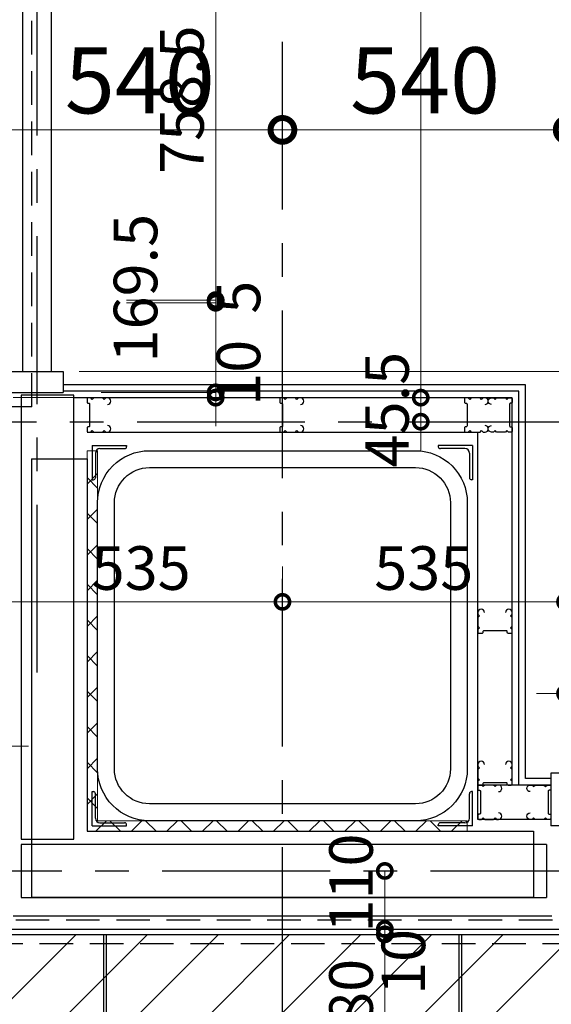
# Model space of a CAD drawing. Units: millimetres. Extents: x -44173 to 62221, y -9405 to 52294.
# Drawn here: x 20004 to 21010, y 10141 to 12004 of the extents above; entities that cross this region are included whole.
import ezdxf

# ---------------------------------------------------------------- set-up
doc = ezdxf.new("R2010")
doc.units = ezdxf.units.MM
doc.header["$LTSCALE"] = 10
doc.linetypes.add('CENTER', pattern=[50.8, 31.75, -6.35, 6.35, -6.35])
doc.linetypes.add('HIDDEN', pattern=[9.525, 6.35, -3.175])
for name, color, linetype in [('●02通り芯・FL', 1, 'CENTER'), ('●03下地', 40, 'Continuous'), ('●04建具芯', 4, 'CENTER'), ('●06建具・シャッター', 4, 'Continuous'), ('●07他仕上', 161, 'Continuous')]:
    doc.layers.add(name, color=color, linetype=linetype)
for name, color, linetype, lineweight in [('●11石目地(目地有)', 7, 'Continuous', 9), ('●12ハッチング', 191, 'Continuous', 5), ('●15寸法線1', 2, 'Continuous', 15), ('●15寸法線2', 2, 'Continuous', 15)]:
    doc.layers.add(name, color=color, linetype=linetype, lineweight=lineweight)
doc.styles.get("Standard").update_dxf_attribs({"font": 'exthalf2.shx', "bigfont": 'extfont2.shx'})
doc.dimstyles.new('割付図030', dxfattribs={"dimscale": 30, "dimtxt": 2.75, "dimasz": 1.8, "dimexe": 0, "dimexo": 1, "dimgap": 0.4, "dimtad": 1, "dimdec": 1, "dimdsep": 46, "dimtxsty": 'Standard', "dimblk": 'DOTSMALL', "dimcen": 0, "dimclrd": 256, "dimclre": 256, "dimclrt": 256, "dimadec": 1, "dimazin": 2, "dimtfac": 1, "dimtdec": 1, "dimtix": 1, "dimtmove": 2, "dimatfit": 2, "dimldrblk": 'OPEN30', "dimfxl": 1, "dimlwd": -1, "dimlwe": -1, "dimarcsym": 0})
doc.dimstyles.new('割付図050', dxfattribs={"dimscale": 50, "dimtxt": 2.5, "dimasz": 1.8, "dimexe": 0, "dimexo": 0.6, "dimgap": 0.3, "dimtad": 1, "dimdec": 1, "dimdsep": 46, "dimtxsty": 'Standard', "dimblk": 'DOTSMALL', "dimcen": 0, "dimclrd": 256, "dimclre": 256, "dimclrt": 256, "dimadec": 1, "dimazin": 2, "dimtfac": 1, "dimtdec": 1, "dimtix": 1, "dimtmove": 2, "dimatfit": 2, "dimldrblk": 'OPEN30', "dimfxl": 1, "dimlwd": -1, "dimlwe": -1, "dimarcsym": 0})

# ---------------------------------------------------------------- blocks, each defined once
blk = doc.blocks.new('_DotSmall')
at = {"color": 0, "linetype": 'ByBlock', "const_width": 0.5}
blk.add_lwpolyline([(-0.0625, 0, 1), (0.0625, 0, 1)], format="xyb", close=True, dxfattribs=at)
blk = doc.blocks.new('*D20')
at = {"layer": 'Defpoints', "color": 0, "transparency": 16777216}
for p in [(20630.9, 10393.4), (20630.9, 10283.4), (20695.2, 10283.4)]:
    blk.add_point(p, dxfattribs=at)
at = {"layer": '●15寸法線2', "transparency": 16777216}
for p, q in [((20660.9, 10393.4), (20695.2, 10393.4)), ((20695.2, 10393.4), (20695.2, 10283.4)), ((20660.9, 10283.4), (20695.2, 10283.4))]:
    blk.add_line(p, q, dxfattribs=at)
at = {"layer": '●15寸法線2', "transparency": 16777216, "xscale": 54, "yscale": 54, "zscale": 54}
for p, rotation in [((20695.2, 10393.4), 90), ((20695.2, 10283.4), 270)]:
    blk.add_blockref('_DotSmall', p, dxfattribs=dict(at, rotation=rotation))
at = {"layer": '●15寸法線2', "transparency": 16777216, "insert": (20641.9, 10370.5), "char_height": 82.5, "attachment_point": 5, "rotation": 90}
blk.add_mtext('110', dxfattribs=at)
blk = doc.blocks.new('_Open30')
at = {"color": 0, "linetype": 'ByBlock', "lineweight": -2}
for p, q in [((-1, 0.268), (0, 0)), ((0, 0), (-1, -0.268)), ((0, 0), (-1, 0))]:
    blk.add_line(p, q, dxfattribs=at)
blk = doc.blocks.new('*D368')
at = {"layer": 'Defpoints', "color": 0, "transparency": 16777216}
for p in [(20501.4, 10999.7), (19966.4, 10971.7), (20501.4, 10902.5)]:
    blk.add_point(p, dxfattribs=at)
at = {"layer": '●15寸法線2', "transparency": 16777216}
for p, q in [((20501.4, 10969.7), (20501.4, 10902.5)), ((19966.4, 10941.7), (19966.4, 10902.5)), ((19966.4, 10902.5), (20501.4, 10902.5))]:
    blk.add_line(p, q, dxfattribs=at)
at = {"layer": '●15寸法線2', "transparency": 16777216, "xscale": 54, "yscale": 54, "zscale": 54, "rotation": 180}
blk.add_blockref('_DotSmall', (19966.4, 10902.5), dxfattribs=at)
at = {"layer": '●15寸法線2', "transparency": 16777216, "xscale": 54, "yscale": 54, "zscale": 54}
blk.add_blockref('_DotSmall', (20501.4, 10902.5), dxfattribs=at)
at = {"layer": '●15寸法線2', "transparency": 16777216, "insert": (20233.9, 10955.8), "char_height": 82.5, "attachment_point": 5}
blk.add_mtext('535', dxfattribs=at)
blk = doc.blocks.new('*D369')
at = {"layer": 'Defpoints', "color": 0, "transparency": 16777216}
for p in [(20501.4, 10999.7), (21036.4, 10902.5), (21036.4, 10478.4)]:
    blk.add_point(p, dxfattribs=at)
at = {"layer": '●15寸法線2', "transparency": 16777216}
for p, q in [((20501.4, 10969.7), (20501.4, 10902.5)), ((20501.4, 10902.5), (21036.4, 10902.5)), ((21036.4, 10508.4), (21036.4, 10902.5))]:
    blk.add_line(p, q, dxfattribs=at)
at = {"layer": '●15寸法線2', "transparency": 16777216, "xscale": 54, "yscale": 54, "zscale": 54, "rotation": 180}
blk.add_blockref('_DotSmall', (20501.4, 10902.5), dxfattribs=at)
at = {"layer": '●15寸法線2', "transparency": 16777216, "xscale": 54, "yscale": 54, "zscale": 54}
blk.add_blockref('_DotSmall', (21036.4, 10902.5), dxfattribs=at)
at = {"layer": '●15寸法線2', "transparency": 16777216, "insert": (20768.9, 10955.8), "char_height": 82.5, "attachment_point": 5}
blk.add_mtext('535', dxfattribs=at)
blk = doc.blocks.new('*D580')
at = {"layer": 'Defpoints', "color": 0, "transparency": 16777216}
for p in [(20176.4, 12231.9), (20176.4, 11473.4), (20375, 11473.4)]:
    blk.add_point(p, dxfattribs=at)
at = {"layer": '●15寸法線2', "transparency": 16777216}
for p, q in [((20206.4, 12231.9), (20375, 12231.9)), ((20375, 12231.9), (20375, 11473.4)), ((20206.4, 11473.4), (20375, 11473.4))]:
    blk.add_line(p, q, dxfattribs=at)
at = {"layer": '●15寸法線2', "transparency": 16777216, "xscale": 54, "yscale": 54, "zscale": 54}
for p, rotation in [((20375, 12231.9), 90), ((20375, 11473.4), 270)]:
    blk.add_blockref('_DotSmall', p, dxfattribs=dict(at, rotation=rotation))
at = {"layer": '●15寸法線2', "transparency": 16777216, "insert": (20321.8, 11852.7), "char_height": 82.5, "attachment_point": 5, "rotation": 90}
blk.add_mtext('758.5', dxfattribs=at)
blk = doc.blocks.new('*D581')
at = {"layer": 'Defpoints', "color": 0, "transparency": 16777216}
for p in [(20176.4, 11473.4), (20176.4, 11468.4), (20375, 11468.4)]:
    blk.add_point(p, dxfattribs=at)
at = {"layer": '●15寸法線2', "transparency": 16777216}
for p, q in [((20375, 11473.4), (20375, 11527.4)), ((20206.4, 11473.4), (20375, 11473.4)), ((20206.4, 11468.4), (20375, 11468.4)), ((20375, 11473.4), (20375, 11468.4)), ((20375, 11468.4), (20375, 11414.4))]:
    blk.add_line(p, q, dxfattribs=at)
at = {"layer": '●15寸法線2', "transparency": 16777216, "xscale": 54, "yscale": 54, "zscale": 54}
for p, rotation in [((20375, 11473.4), 270), ((20375, 11468.4), 90)]:
    blk.add_blockref('_DotSmall', p, dxfattribs=dict(at, rotation=rotation))
at = {"layer": '●15寸法線2', "transparency": 16777216, "insert": (20428.8, 11478.9), "char_height": 82.5, "attachment_point": 5, "rotation": 90}
blk.add_mtext('5', dxfattribs=at)
blk = doc.blocks.new('*D582')
at = {"layer": 'Defpoints', "color": 0, "transparency": 16777216}
for p in [(20176.4, 11468.4), (20128.4, 11298.9), (20375, 11298.9)]:
    blk.add_point(p, dxfattribs=at)
at = {"layer": '●15寸法線2', "transparency": 16777216}
for p, q in [((20206.4, 11468.4), (20375, 11468.4)), ((20375, 11468.4), (20375, 11298.9)), ((20158.4, 11298.9), (20375, 11298.9))]:
    blk.add_line(p, q, dxfattribs=at)
at = {"layer": '●15寸法線2', "transparency": 16777216, "xscale": 54, "yscale": 54, "zscale": 54}
for p, rotation in [((20375, 11468.4), 90), ((20375, 11298.9), 270)]:
    blk.add_blockref('_DotSmall', p, dxfattribs=dict(at, rotation=rotation))
at = {"layer": '●15寸法線2', "transparency": 16777216, "insert": (20233.9, 11496), "char_height": 82.5, "attachment_point": 5, "rotation": 90}
blk.add_mtext('169.5', dxfattribs=at)
blk = doc.blocks.new('*D583')
at = {"layer": 'Defpoints', "color": 0, "transparency": 16777216}
for p in [(20128.4, 11298.9), (20138.4, 11288.9), (20375, 11288.9)]:
    blk.add_point(p, dxfattribs=at)
at = {"layer": '●15寸法線2', "transparency": 16777216}
for p, q in [((20375, 11298.9), (20375, 11352.9)), ((20158.4, 11298.9), (20375, 11298.9)), ((20375, 11298.9), (20375, 11288.9)), ((20168.4, 11288.9), (20375, 11288.9)), ((20375, 11288.9), (20375, 11234.9))]:
    blk.add_line(p, q, dxfattribs=at)
at = {"layer": '●15寸法線2', "transparency": 16777216, "xscale": 54, "yscale": 54, "zscale": 54}
for p, rotation in [((20375, 11298.9), 270), ((20375, 11288.9), 90)]:
    blk.add_blockref('_DotSmall', p, dxfattribs=dict(at, rotation=rotation))
at = {"layer": '●15寸法線2', "transparency": 16777216, "insert": (20428.8, 11335.9), "char_height": 82.5, "attachment_point": 5, "rotation": 90}
blk.add_mtext('10', dxfattribs=at)
blk = doc.blocks.new('*D584')
at = {"layer": 'Defpoints', "color": 0, "transparency": 16777216}
for p in [(19986.4, 14197.9), (19961.4, 11288.9), (20763.2, 11288.9)]:
    blk.add_point(p, dxfattribs=at)
at = {"layer": '●15寸法線2', "transparency": 16777216}
for p, q in [((20016.4, 14197.9), (20763.2, 14197.9)), ((20763.2, 14197.9), (20763.2, 11288.9)), ((19991.4, 11288.9), (20763.2, 11288.9))]:
    blk.add_line(p, q, dxfattribs=at)
at = {"layer": '●15寸法線2', "transparency": 16777216, "xscale": 54, "yscale": 54, "zscale": 54}
for p, rotation in [((20763.2, 14197.9), 90), ((20763.2, 11288.9), 270)]:
    blk.add_blockref('_DotSmall', p, dxfattribs=dict(at, rotation=rotation))
at = {"layer": '●15寸法線2', "transparency": 16777216, "insert": (20710, 12743.4), "char_height": 82.5, "attachment_point": 5, "rotation": 90}
blk.add_mtext('2909', dxfattribs=at)
blk = doc.blocks.new('*D585')
at = {"layer": 'Defpoints', "color": 0, "transparency": 16777216}
for p in [(19961.4, 11288.9), (20732.3, 11243.4), (20763.2, 11243.4)]:
    blk.add_point(p, dxfattribs=at)
at = {"layer": '●15寸法線2', "transparency": 16777216}
for p, q in [((20763.2, 11288.9), (20763.2, 11342.9)), ((19991.4, 11288.9), (20763.2, 11288.9)), ((20763.2, 11288.9), (20763.2, 11243.4)), ((20762.3, 11243.4), (20763.2, 11243.4)), ((20763.2, 11243.4), (20763.2, 11189.4))]:
    blk.add_line(p, q, dxfattribs=at)
at = {"layer": '●15寸法線2', "transparency": 16777216, "xscale": 54, "yscale": 54, "zscale": 54}
for p, rotation in [((20763.2, 11288.9), 270), ((20763.2, 11243.4), 90)]:
    blk.add_blockref('_DotSmall', p, dxfattribs=dict(at, rotation=rotation))
at = {"layer": '●15寸法線2', "transparency": 16777216, "insert": (20710, 11266.2), "char_height": 82.5, "attachment_point": 5, "rotation": 90}
blk.add_mtext('45.5', dxfattribs=at)
blk = doc.blocks.new('*D809')
at = {"layer": 'Defpoints', "color": 0, "transparency": 16777216}
for p in [(20501.4, 11795.5), (21041.4, 11795.5), (21041.4, 10578.4)]:
    blk.add_point(p, dxfattribs=at)
at = {"layer": '●15寸法線1', "transparency": 16777216}
for p, q in [((20501.4, 11825.5), (20501.4, 11795.5)), ((20501.4, 11795.5), (21041.4, 11795.5)), ((21041.4, 10608.4), (21041.4, 11795.5))]:
    blk.add_line(p, q, dxfattribs=at)
at = {"layer": '●15寸法線1', "transparency": 16777216, "xscale": 90, "yscale": 90, "zscale": 90, "rotation": 180}
blk.add_blockref('_DotSmall', (20501.4, 11795.5), dxfattribs=at)
at = {"layer": '●15寸法線1', "transparency": 16777216, "xscale": 90, "yscale": 90, "zscale": 90}
blk.add_blockref('_DotSmall', (21041.4, 11795.5), dxfattribs=at)
at = {"layer": '●15寸法線1', "transparency": 16777216, "insert": (20771.4, 11873), "char_height": 125, "attachment_point": 5}
blk.add_mtext('540', dxfattribs=at)
blk = doc.blocks.new('*D828')
at = {"layer": 'Defpoints', "color": 0, "transparency": 16777216}
for p in [(20086.4, 11338.4), (21431.4, 11338.4), (21423.3, 11243.4)]:
    blk.add_point(p, dxfattribs=at)
at = {"layer": '●15寸法線1', "transparency": 16777216}
for p, q in [((20116.4, 11338.4), (21431.4, 11338.4)), ((21431.4, 11243.4), (21431.4, 11338.4)), ((21453.3, 11243.4), (21431.4, 11243.4))]:
    blk.add_line(p, q, dxfattribs=at)
at = {"layer": '●15寸法線1', "transparency": 16777216, "xscale": 90, "yscale": 90, "zscale": 90}
for p, rotation in [((21431.4, 11338.4), 90), ((21431.4, 11243.4), 270)]:
    blk.add_blockref('_DotSmall', p, dxfattribs=dict(at, rotation=rotation))
at = {"layer": '●15寸法線1', "transparency": 16777216, "insert": (21353.9, 11428.5), "char_height": 125, "attachment_point": 5, "rotation": 90}
blk.add_mtext('95', dxfattribs=at)
blk = doc.blocks.new('*D829')
at = {"layer": 'Defpoints', "color": 0, "transparency": 16777216}
for p in [(20086.4, 14163.4), (21431.4, 14163.4), (20086.4, 11338.4)]:
    blk.add_point(p, dxfattribs=at)
at = {"layer": '●15寸法線1', "transparency": 16777216}
for p, q in [((20116.4, 14163.4), (21431.4, 14163.4)), ((21431.4, 11338.4), (21431.4, 14163.4)), ((20116.4, 11338.4), (21431.4, 11338.4))]:
    blk.add_line(p, q, dxfattribs=at)
at = {"layer": '●15寸法線1', "transparency": 16777216, "xscale": 90, "yscale": 90, "zscale": 90}
for p, rotation in [((21431.4, 14163.4), 90), ((21431.4, 11338.4), 270)]:
    blk.add_blockref('_DotSmall', p, dxfattribs=dict(at, rotation=rotation))
at = {"layer": '●15寸法線1', "transparency": 16777216, "insert": (21353.9, 12750.9), "char_height": 125, "attachment_point": 5, "rotation": 90}
blk.add_mtext('W=2825', dxfattribs=at)
blk = doc.blocks.new('*D833')
at = {"layer": 'Defpoints', "color": 0, "transparency": 16777216}
for p in [(20501.4, 11795.5), (20501.4, 11795.5), (19961.4, 11323.4)]:
    blk.add_point(p, dxfattribs=at)
at = {"layer": '●15寸法線1', "transparency": 16777216}
for p, q in [((20501.4, 11825.5), (20501.4, 11795.5)), ((19961.4, 11353.4), (19961.4, 11795.5)), ((19961.4, 11795.5), (20501.4, 11795.5))]:
    blk.add_line(p, q, dxfattribs=at)
at = {"layer": '●15寸法線1', "transparency": 16777216, "xscale": 90, "yscale": 90, "zscale": 90, "rotation": 180}
blk.add_blockref('_DotSmall', (19961.4, 11795.5), dxfattribs=at)
at = {"layer": '●15寸法線1', "transparency": 16777216, "xscale": 90, "yscale": 90, "zscale": 90}
blk.add_blockref('_DotSmall', (20501.4, 11795.5), dxfattribs=at)
at = {"layer": '●15寸法線1', "transparency": 16777216, "insert": (20231.4, 11873), "char_height": 125, "attachment_point": 5}
blk.add_mtext('540', dxfattribs=at)
blk = doc.blocks.new('*D865')
at = {"layer": 'Defpoints', "color": 0, "transparency": 16777216}
for p in [(19956.4, 10629.6), (19966.4, 10629.6), (19966.4, 10629.6)]:
    blk.add_point(p, dxfattribs=at)
at = {"layer": '●15寸法線2', "transparency": 16777216}
for p, q in [((19956.4, 10659.6), (19956.4, 10629.6)), ((19966.4, 10659.6), (19966.4, 10629.6)), ((19956.4, 10629.6), (19902.4, 10629.6)), ((19956.4, 10629.6), (19966.4, 10629.6)), ((19966.4, 10629.6), (20020.4, 10629.6))]:
    blk.add_line(p, q, dxfattribs=at)
at = {"layer": '●15寸法線2', "transparency": 16777216, "xscale": 54, "yscale": 54, "zscale": 54}
blk.add_blockref('_DotSmall', (19956.4, 10629.6), dxfattribs=at)
at = {"layer": '●15寸法線2', "transparency": 16777216, "xscale": 54, "yscale": 54, "zscale": 54, "rotation": 180}
blk.add_blockref('_DotSmall', (19966.4, 10629.6), dxfattribs=at)
at = {"layer": '●15寸法線2', "transparency": 16777216, "insert": (19906.5, 10572.6), "char_height": 82.5, "attachment_point": 5}
blk.add_mtext('10', dxfattribs=at)
blk = doc.blocks.new('*D922')
at = {"layer": 'Defpoints', "color": 0, "transparency": 16777216}
for p in [(20695.2, 10283.4), (20695.2, 10273.4), (20695.2, 10273.4)]:
    blk.add_point(p, dxfattribs=at)
at = {"layer": '●15寸法線2', "transparency": 16777216}
for p, q in [((20695.2, 10283.4), (20695.2, 10337.4)), ((20665.2, 10283.4), (20695.2, 10283.4)), ((20665.2, 10273.4), (20695.2, 10273.4)), ((20695.2, 10283.4), (20695.2, 10273.4)), ((20695.2, 10273.4), (20695.2, 10219.4))]:
    blk.add_line(p, q, dxfattribs=at)
at = {"layer": '●15寸法線2', "transparency": 16777216, "xscale": 54, "yscale": 54, "zscale": 54}
for p, rotation in [((20695.2, 10283.4), 270), ((20695.2, 10273.4), 90)]:
    blk.add_blockref('_DotSmall', p, dxfattribs=dict(at, rotation=rotation))
at = {"layer": '●15寸法線2', "transparency": 16777216, "insert": (20741, 10221.2), "char_height": 82.5, "attachment_point": 5, "rotation": 90}
blk.add_mtext('10', dxfattribs=at)
blk = doc.blocks.new('*D923')
at = {"layer": 'Defpoints', "color": 0, "transparency": 16777216}
for p in [(20695.2, 10273.4), (20695.2, 9993.4), (20695.2, 9993.4)]:
    blk.add_point(p, dxfattribs=at)
at = {"layer": '●15寸法線2', "transparency": 16777216}
for p, q in [((20665.2, 10273.4), (20695.2, 10273.4)), ((20695.2, 10273.4), (20695.2, 9993.4)), ((20665.2, 9993.4), (20695.2, 9993.4))]:
    blk.add_line(p, q, dxfattribs=at)
at = {"layer": '●15寸法線2', "transparency": 16777216, "xscale": 54, "yscale": 54, "zscale": 54}
for p, rotation in [((20695.2, 10273.4), 90), ((20695.2, 9993.4), 270)]:
    blk.add_blockref('_DotSmall', p, dxfattribs=dict(at, rotation=rotation))
at = {"layer": '●15寸法線2', "transparency": 16777216, "insert": (20641.9, 10133.4), "char_height": 82.5, "attachment_point": 5, "rotation": 90}
blk.add_mtext('280', dxfattribs=at)
blk = doc.blocks.new('*D927')
at = {"layer": 'Defpoints', "color": 0, "transparency": 16777216}
for p in [(21036.4, 10729), (21041.4, 10729), (21041.4, 10729)]:
    blk.add_point(p, dxfattribs=at)
at = {"layer": '●15寸法線2', "transparency": 16777216}
for p, q in [((21036.4, 10759), (21036.4, 10729)), ((21041.4, 10759), (21041.4, 10729)), ((21036.4, 10729), (20982.4, 10729)), ((21036.4, 10729), (21041.4, 10729)), ((21041.4, 10729), (21095.4, 10729))]:
    blk.add_line(p, q, dxfattribs=at)
at = {"layer": '●15寸法線2', "transparency": 16777216, "xscale": 54, "yscale": 54, "zscale": 54}
blk.add_blockref('_DotSmall', (21036.4, 10729), dxfattribs=at)
at = {"layer": '●15寸法線2', "transparency": 16777216, "xscale": 54, "yscale": 54, "zscale": 54, "rotation": 180}
blk.add_blockref('_DotSmall', (21041.4, 10729), dxfattribs=at)
at = {"layer": '●15寸法線2', "transparency": 16777216, "insert": (21074.6, 10782.2), "char_height": 82.5, "attachment_point": 5}
blk.add_mtext('5', dxfattribs=at)
blk = doc.blocks.new('*D998')
at = {"layer": 'Defpoints', "color": 0, "transparency": 16777216}
for p in [(19956.4, 10902.5), (19956.4, 10902.5), (19966.4, 10902.5)]:
    blk.add_point(p, dxfattribs=at)
at = {"layer": '●15寸法線2', "transparency": 16777216}
for p, q in [((19956.4, 10932.5), (19956.4, 10902.5)), ((19966.4, 10932.5), (19966.4, 10902.5)), ((19956.4, 10902.5), (19902.4, 10902.5)), ((19966.4, 10902.5), (19956.4, 10902.5)), ((19966.4, 10902.5), (20020.4, 10902.5))]:
    blk.add_line(p, q, dxfattribs=at)
at = {"layer": '●15寸法線2', "transparency": 16777216, "xscale": 54, "yscale": 54, "zscale": 54}
blk.add_blockref('_DotSmall', (19956.4, 10902.5), dxfattribs=at)
at = {"layer": '●15寸法線2', "transparency": 16777216, "xscale": 54, "yscale": 54, "zscale": 54, "rotation": 180}
blk.add_blockref('_DotSmall', (19966.4, 10902.5), dxfattribs=at)
at = {"layer": '●15寸法線2', "transparency": 16777216, "insert": (19915.6, 10851.2), "char_height": 82.5, "attachment_point": 5}
blk.add_mtext('10', dxfattribs=at)

msp = doc.modelspace()

# ---------------------------------------------------------------- hatches: boundary and pattern name
at = {"layer": '●12ハッチング'}
h = msp.add_hatch(dxfattribs=at)
h.set_pattern_fill('ANSI37', color=256, scale=15)
h.set_pattern_definition([(45, (13301.433, 93536.663), (-33.67596, 33.67596), []), (135, (13301.433, 93536.663), (-33.67596, -33.67596), [])])
h.paths.add_polyline_path([(20851.43, 10468.42), (20131.43, 10468.42), (20131.43, 11188.42), (20151.43, 11188.42), (20151.43, 10488.42), (20851.43, 10488.42)])
h = msp.add_hatch(dxfattribs=at)
h.set_pattern_fill('ANSI31', color=256, scale=30, style=0)
h.set_pattern_definition([(45, (19830.93, 9993.42), (-67.3519, 67.3519), [])])
h.paths.add_polyline_path([(19830.93, 9993.42), (19830.93, 10273.42), (21046.43, 10273.42), (21046.43, 10486.42), (26436.43, 10486.42), (26436.43, 10284.28), (26727.29, 9993.42)])

# ---------------------------------------------------------------- linework, layer by layer
at = {"layer": '●02通り芯・FL', "lineweight": -3}
for p, q in [((20501.43, 5040.57), (20501.43, 20367.76)), ((1985.94, 10393.42), (39375.19, 10393.42))]:
    msp.add_line(p, q, dxfattribs=at)
at = {"layer": '●03下地'}
for p, q in [((20936.43, 11288.42), (20106.43, 11288.42)), ((20936.43, 10555.92), (20936.43, 11288.42)), ((20131.43, 11223.42), (20871.43, 11223.42)), ((20871.43, 10490.92), (20871.43, 11223.42)), ((20141.43, 11198.42), (20141.43, 11133.42)), ((20141.43, 11198.42), (20206.43, 11198.42)), ((20206.43, 11198.42), (20206.43, 11196.42)), ((20861.43, 11198.42), (20796.43, 11198.42)), ((20796.43, 11198.42), (20796.43, 11196.42)), ((20861.43, 11198.42), (20861.43, 11133.42)), ((20147.43, 11183.92), (20147.43, 11137.42)), ((20155.93, 11192.42), (20202.43, 11192.42)), ((20846.93, 11192.42), (20800.43, 11192.42)), ((20855.43, 11183.92), (20855.43, 11137.42)), ((20026.43, 11173.42), (20026.43, 10343.42)), ((20026.43, 11173.42), (20131.43, 11173.42)), ((20131.43, 11173.42), (20131.43, 10468.42)), ((20141.43, 11133.42), (20143.43, 11133.42)), ((20861.43, 11133.42), (20859.43, 11133.42)), ((20141.43, 10478.42), (20141.43, 10543.42)), ((20141.43, 10543.42), (20143.43, 10543.42)), ((20147.43, 10492.92), (20147.43, 10539.42)), ((20855.43, 10492.92), (20855.43, 10539.42)), ((20861.43, 10543.42), (20859.43, 10543.42)), ((20861.43, 10478.42), (20861.43, 10543.42)), ((20141.43, 10478.42), (20206.43, 10478.42)), ((20155.93, 10484.42), (20202.43, 10484.42)), ((20206.43, 10478.42), (20206.43, 10480.42)), ((20796.43, 10478.42), (20796.43, 10480.42)), ((20861.43, 10478.42), (20796.43, 10478.42)), ((20846.93, 10484.42), (20800.43, 10484.42)), ((20131.43, 10468.42), (20976.44, 10468.42)), ((20976.44, 10468.42), (20976.44, 10343.42))]:
    msp.add_line(p, q, dxfattribs=at)
at = {"layer": '●03下地', "linetype": 'Continuous'}
for p, q in [((21009.43, 10555.92), (20871.43, 10555.92)), ((21009.43, 10490.92), (20871.43, 10490.92))]:
    msp.add_line(p, q, dxfattribs=at)
for points in [[(20170.43, 11275.92, 1), (20170.43, 11288.42), (20166.93, 11288.42), (20163.93, 11285.42), (20160.93, 11288.42), (20144.43, 11288.42), (20141.43, 11285.42), (20138.43, 11288.42), (20133.43, 11288.42, 0.4142136), (20131.43, 11286.42), (20131.43, 11280.42, 0.4142136), (20133.43, 11278.42), (20134.43, 11278.42, -0.4142136), (20136.43, 11276.42), (20136.43, 11235.3, -0.4903144), (20133.93, 11233.36, 0.4903144), (20131.43, 11231.42), (20131.43, 11225.42, 0.4142136), (20133.43, 11223.42), (20138.43, 11223.42), (20141.43, 11226.42), (20144.43, 11223.42), (20160.93, 11223.42), (20163.93, 11226.42), (20166.93, 11223.42), (20170.43, 11223.42, 1), (20170.43, 11235.92)], [(20535.43, 11275.92, 1), (20535.43, 11288.42), (20531.93, 11288.42), (20528.93, 11285.42), (20525.93, 11288.42), (20509.43, 11288.42), (20506.43, 11285.42), (20503.43, 11288.42), (20498.43, 11288.42, 0.4142136), (20496.43, 11286.42), (20496.43, 11280.42, 0.4142136), (20498.43, 11278.42), (20499.43, 11278.42, -0.4142136), (20501.43, 11276.42), (20501.43, 11235.3, -0.4903144), (20498.93, 11233.36, 0.4903144), (20496.43, 11231.42), (20496.43, 11225.42, 0.4142136), (20498.43, 11223.42), (20503.43, 11223.42), (20506.43, 11226.42), (20509.43, 11223.42), (20525.93, 11223.42), (20528.93, 11226.42), (20531.93, 11223.42), (20535.43, 11223.42, 1), (20535.43, 11235.92)], [(20884.93, 11275.92, 1), (20884.93, 11288.42), (20881.43, 11288.42), (20878.43, 11285.42), (20875.43, 11288.42), (20858.93, 11288.42), (20855.93, 11285.42), (20852.93, 11288.42), (20847.93, 11288.42, 0.4142136), (20845.93, 11286.42), (20845.93, 11280.42, 0.4142136), (20847.93, 11278.42), (20848.93, 11278.42, -0.4142136), (20850.93, 11276.42), (20850.93, 11235.3, -0.4903144), (20848.43, 11233.36, 0.4903144), (20845.93, 11231.42), (20845.93, 11225.42, 0.4142136), (20847.93, 11223.42), (20852.93, 11223.42), (20855.93, 11226.42), (20858.93, 11223.42), (20875.43, 11223.42), (20878.43, 11226.42), (20881.43, 11223.42), (20884.93, 11223.42, 1), (20884.93, 11235.92)], [(20897.43, 11275.92, -1), (20897.43, 11288.42), (20900.93, 11288.42), (20903.93, 11285.42), (20906.93, 11288.42), (20923.43, 11288.42), (20926.43, 11285.42), (20929.43, 11288.42), (20934.43, 11288.42, -0.4142136), (20936.43, 11286.42), (20936.43, 11280.42, -0.4142136), (20934.43, 11278.42), (20933.43, 11278.42, 0.4142136), (20931.43, 11276.42), (20931.43, 11235.3, 0.4903144), (20933.93, 11233.36, -0.4903144), (20936.43, 11231.42), (20936.43, 11225.42, -0.4142136), (20934.43, 11223.42), (20929.43, 11223.42), (20926.43, 11226.42), (20923.43, 11223.42), (20906.93, 11223.42), (20903.93, 11226.42), (20900.93, 11223.42), (20897.43, 11223.42, -1), (20897.43, 11235.92)], [(20883.93, 10882.42, 1), (20871.43, 10882.42), (20871.43, 10878.92), (20874.43, 10875.92), (20871.43, 10872.92), (20871.43, 10856.42), (20874.43, 10853.42), (20871.43, 10850.42), (20871.43, 10845.42, 0.4142136), (20873.43, 10843.42), (20879.43, 10843.42, 0.4142136), (20881.43, 10845.42), (20881.43, 10846.42, -0.4142136), (20883.43, 10848.42), (20924.56, 10848.42, -0.4903144), (20926.5, 10845.92, 0.4903144), (20928.43, 10843.42), (20934.43, 10843.42, 0.4142136), (20936.43, 10845.42), (20936.43, 10850.42), (20933.43, 10853.42), (20936.43, 10856.42), (20936.43, 10872.92), (20933.43, 10875.92), (20936.43, 10878.92), (20936.43, 10882.42, 1), (20923.93, 10882.42)], [(20883.93, 10594.92, 1), (20871.43, 10594.92), (20871.43, 10591.42), (20874.43, 10588.42), (20871.43, 10585.42), (20871.43, 10568.92), (20874.43, 10565.92), (20871.43, 10562.92), (20871.43, 10557.92, 0.4142136), (20873.43, 10555.92), (20879.43, 10555.92, 0.4142136), (20881.43, 10557.92), (20881.43, 10558.92, -0.4142136), (20883.43, 10560.92), (20924.56, 10560.92, -0.4903144), (20926.5, 10558.42, 0.4903144), (20928.43, 10555.92), (20934.43, 10555.92, 0.4142136), (20936.43, 10557.92), (20936.43, 10562.92), (20933.43, 10565.92), (20936.43, 10568.92), (20936.43, 10585.42), (20933.43, 10588.42), (20936.43, 10591.42), (20936.43, 10594.92, 1), (20923.93, 10594.92)], [(20910.43, 10543.42, 1), (20910.43, 10555.92), (20906.93, 10555.92), (20903.93, 10552.92), (20900.93, 10555.92), (20884.43, 10555.92), (20881.43, 10552.92), (20878.43, 10555.92), (20873.43, 10555.92, 0.4142136), (20871.43, 10553.92), (20871.43, 10547.92, 0.4142136), (20873.43, 10545.92), (20874.43, 10545.92, -0.4142136), (20876.43, 10543.92), (20876.43, 10502.8, -0.4903144), (20873.93, 10500.86, 0.4903144), (20871.43, 10498.92), (20871.43, 10492.92, 0.4142136), (20873.43, 10490.92), (20878.43, 10490.92), (20881.43, 10493.92), (20884.43, 10490.92), (20900.93, 10490.92), (20903.93, 10493.92), (20906.93, 10490.92), (20910.43, 10490.92, 1), (20910.43, 10503.42)], [(20970.43, 10543.42, -1), (20970.43, 10555.92), (20973.93, 10555.92), (20976.93, 10552.92), (20979.93, 10555.92), (20996.43, 10555.92), (20999.43, 10552.92), (21002.43, 10555.92), (21007.43, 10555.92, -0.4142136), (21009.43, 10553.92), (21009.43, 10547.92, -0.4142136), (21007.43, 10545.92), (21006.43, 10545.92, 0.4142136), (21004.43, 10543.92), (21004.43, 10502.8, 0.4903144), (21006.93, 10500.86, -0.4903144), (21009.43, 10498.92), (21009.43, 10492.92, -0.4142136), (21007.43, 10490.92), (21002.43, 10490.92), (20999.43, 10493.92), (20996.43, 10490.92), (20979.93, 10490.92), (20976.93, 10493.92), (20973.93, 10490.92), (20970.43, 10490.92, -1), (20970.43, 10503.42)]]:
    msp.add_lwpolyline(points, format="xyb", dxfattribs=at)
at = {"layer": '●03下地'}
for points in [[(20851.43, 11090.42), (20851.43, 10586.42, -0.4142136), (20753.43, 10488.42), (20249.43, 10488.42, -0.4142136), (20151.43, 10586.42), (20151.43, 11090.42, -0.4142136), (20249.43, 11188.42), (20753.43, 11188.42, -0.4142136)], [(20819.43, 11090.42), (20819.43, 10586.42, -0.4142136), (20753.43, 10520.42), (20249.43, 10520.42, -0.4142136), (20183.43, 10586.42), (20183.43, 11090.42, -0.4142136), (20249.43, 11156.42), (20753.43, 11156.42, -0.4142136)]]:
    msp.add_lwpolyline(points, format="xyb", close=True, dxfattribs=at)
msp.add_lwpolyline([(20976.44, 10343.42), (20026.43, 10343.42)], dxfattribs=at)
for centre, radius, start, end in [((20202.43, 11196.42), 4, 270, 0), ((20800.43, 11196.42), 4, 180, 270), ((20155.93, 11183.92), 8.5, 90, 180), ((20846.93, 11183.92), 8.5, 0, 90), ((20143.43, 11137.42), 4, 270, 0), ((20859.43, 11137.42), 4, 180, 270), ((20143.43, 10539.42), 4, 0, 90), ((20859.43, 10539.42), 4, 90, 180), ((20155.93, 10492.92), 8.5, 180, 270), ((20846.93, 10492.92), 8.5, 270, 0), ((20202.43, 10480.42), 4, 0, 90), ((20800.43, 10480.42), 4, 90, 180)]:
    msp.add_arc(centre, radius, start, end, dxfattribs=at)
at = {"layer": '●04建具芯'}
for p, q in [((20036.43, 15150.19), (20036.43, 10757.03)), ((13114.19, 11243.42), (21827.19, 11243.42))]:
    msp.add_line(p, q, dxfattribs=at)
at = {"layer": '●06建具・シャッター'}
for p, q in [((20009.43, 14163.42), (20009.43, 11338.42)), ((20063.43, 14163.42), (20063.43, 11338.42)), ((19986.43, 11338.42), (20086.43, 11338.42)), ((20086.43, 11338.42), (20086.43, 11298.42)), ((19986.43, 11298.42), (20086.43, 11298.42)), ((21041.43, 10578.42), (21009.43, 10578.42)), ((21009.43, 10578.42), (21009.43, 10478.42)), ((21041.43, 10478.42), (21009.43, 10478.42)), ((19966.43, 10283.42), (21036.43, 10283.42))]:
    msp.add_line(p, q, dxfattribs=at)
at = {"layer": '●07他仕上'}
for p, q in [((20961.43, 11313.42), (20086.43, 11313.42)), ((20961.43, 10568.42), (20961.43, 11313.42)), ((20106.43, 11293.42), (20006.45, 11293.42)), ((20948.93, 11300.92), (20086.43, 11300.92)), ((20106.43, 10453.42), (20106.43, 11293.42)), ((20948.93, 10555.92), (20948.93, 11300.92)), ((21009.43, 10568.42), (20961.43, 10568.42)), ((20006.45, 10443.44), (20006.45, 10343.43)), ((21001.44, 10443.44), (20006.45, 10443.44)), ((21001.44, 10443.44), (21001.44, 10343.43)), ((20006.45, 10343.43), (21001.44, 10343.43)), ((19991.43, 10308.42), (21011.43, 10308.42))]:
    msp.add_line(p, q, dxfattribs=at)
msp.add_lwpolyline([(20006.45, 11293.42), (20006.45, 10453.42), (20106.43, 10453.42)], dxfattribs=at)
at = {"layer": '●11石目地(目地有)', "lineweight": -3}
for p, q in [((19956.43, 10273.42), (21046.43, 10273.42)), ((20162.43, 10273.42), (20162.43, 9993.42)), ((20167.43, 10273.42), (20167.43, 9993.42)), ((20835.43, 10273.42), (20835.43, 9993.42)), ((20840.43, 10273.42), (20840.43, 9993.42))]:
    msp.add_line(p, q, dxfattribs=at)
at = {"layer": '●12ハッチング', "linetype": 'HIDDEN', "lineweight": -3}
for p, q in [((20026.93, 11271.42), (20026.93, 14215.42)), ((20026.93, 11271.42), (14528.93, 11271.42)), ((19805.93, 10300.92), (21018.93, 10300.92)), ((19850.93, 10255.92), (21063.93, 10255.92))]:
    msp.add_line(p, q, dxfattribs=at)
at = {"layer": '●12ハッチング'}
msp.add_lwpolyline([(20151.43, 10488.42), (20851.43, 10488.42), (20851.43, 10468.42), (20131.43, 10468.42), (20131.43, 10468.42), (20131.43, 10468.42), (20131.43, 11188.42), (20151.43, 11188.42), (20151.43, 10488.42)], dxfattribs=at)

# ---------------------------------------------------------------- dimensions: what is measured, and where the dimension line sits
at = {"layer": '●15寸法線1'}
dim = msp.add_linear_dim(base=(21431.43, 14163.42), p1=(20086.43, 11338.42), p2=(20086.43, 14163.42), angle=90, text='W=<>', dimstyle='割付図050', dxfattribs=at)
dim.commit()
dim.dimension.update_dxf_attribs({"geometry": '*D829', "text_midpoint": (21353.93, 12750.92)})
for base, p1, p2, picture, middle in [((20501.43, 11795.49), (19961.43, 11323.42), (20501.43, 11795.49), '*D833', (20231.43, 11872.99)), ((21041.43, 11795.49), (20501.43, 11795.49), (21041.43, 10578.42), '*D809', (20771.43, 11872.99))]:
    dim = msp.add_linear_dim(base=base, p1=p1, p2=p2, dimstyle='割付図050', dxfattribs=at)
    dim.commit()
    dim.dimension.update_dxf_attribs({"geometry": picture, "text_midpoint": middle})
dim = msp.add_linear_dim(base=(21431.43, 11338.42), p1=(21423.34, 11243.42), p2=(20086.43, 11338.42), angle=90, dimstyle='割付図050', dxfattribs=at)
dim.commit()
dim.dimension.update_dxf_attribs({"geometry": '*D828', "text_midpoint": (21353.93, 11428.48), "dimtype": 160})
at = {"layer": '●15寸法線2'}
for base, p1, p2, picture, middle in [((20763.21, 11288.92), (19986.43, 14197.92), (19961.43, 11288.92), '*D584', (20709.96, 12743.42)), ((20375.04, 11473.42), (20176.37, 12231.92), (20176.37, 11473.42), '*D580', (20321.79, 11852.67)), ((20763.21, 11243.42), (19961.43, 11288.92), (20732.34, 11243.42), '*D585', (20709.96, 11266.17)), ((20695.18, 9993.42), (20695.18, 10273.42), (20695.18, 9993.42), '*D923', (20641.93, 10133.42))]:
    dim = msp.add_linear_dim(base=base, p1=p1, p2=p2, angle=90, dimstyle='割付図030', dxfattribs=at)
    dim.commit()
    dim.dimension.update_dxf_attribs({"geometry": picture, "text_midpoint": middle})
for base, p1, p2, picture, middle in [((20375.04, 11298.92), (20176.37, 11468.42), (20128.37, 11298.92), '*D582', (20233.93, 11496.01)), ((20375.04, 11468.42), (20176.37, 11473.42), (20176.37, 11468.42), '*D581', (20428.75, 11478.93)), ((20375.04, 11288.92), (20128.37, 11298.92), (20138.37, 11288.92), '*D583', (20428.75, 11335.91)), ((20695.18, 10283.42), (20630.87, 10393.42), (20630.87, 10283.42), '*D20', (20641.93, 10370.52)), ((20695.18, 10273.42), (20695.18, 10283.42), (20695.18, 10273.42), '*D922', (20740.99, 10221.23))]:
    dim = msp.add_linear_dim(base=base, p1=p1, p2=p2, angle=90, dimstyle='割付図030', dxfattribs=at)
    dim.commit()
    dim.dimension.update_dxf_attribs({"geometry": picture, "text_midpoint": middle, "dimtype": 160})
for base, p1, p2, picture, middle in [((20501.43, 10902.53), (19966.43, 10971.72), (20501.43, 10999.67), '*D368', (20233.93, 10955.78)), ((21036.43, 10902.53), (20501.43, 10999.67), (21036.43, 10478.42), '*D369', (20768.93, 10955.78))]:
    dim = msp.add_linear_dim(base=base, p1=p1, p2=p2, dimstyle='割付図030', dxfattribs=at)
    dim.commit()
    dim.dimension.update_dxf_attribs({"geometry": picture, "text_midpoint": middle})
for base, p1, p2, picture, middle in [((19956.43, 10902.53), (19966.43, 10902.53), (19956.43, 10902.53), '*D998', (19915.61, 10851.19)), ((21041.43, 10728.98), (21036.43, 10728.98), (21041.43, 10728.98), '*D927', (21074.62, 10782.23)), ((19966.43, 10629.64), (19956.43, 10629.64), (19966.43, 10629.64), '*D865', (19906.47, 10572.64))]:
    dim = msp.add_linear_dim(base=base, p1=p1, p2=p2, dimstyle='割付図030', dxfattribs=at)
    dim.commit()
    dim.dimension.update_dxf_attribs({"geometry": picture, "text_midpoint": middle, "dimtype": 160})

doc.saveas('drawing.dxf')
